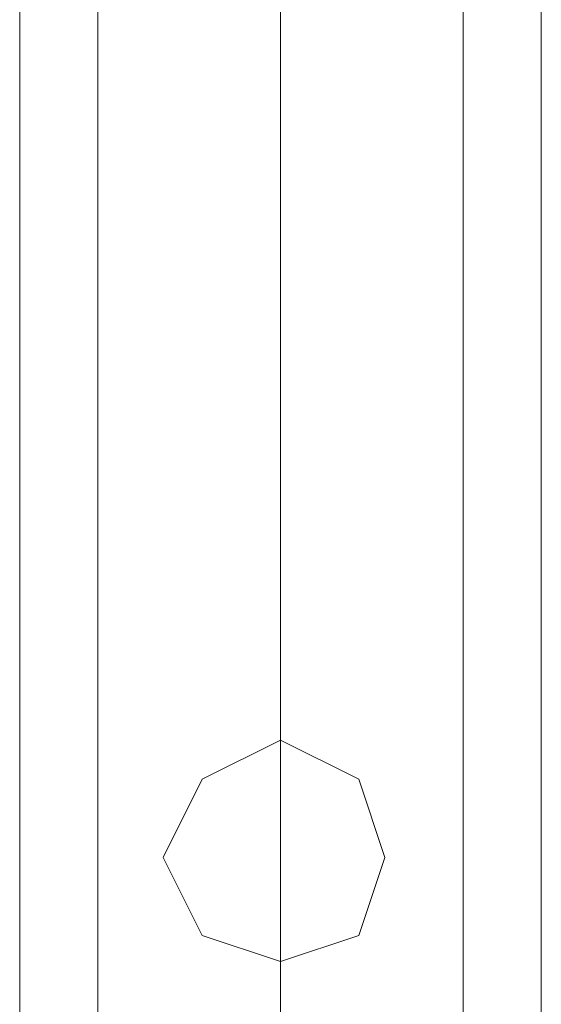
# Model space of a CAD drawing. Units: millimetres. Extents: x 9 to 24609, y -16892 to 1513.
# Drawn here: x 1308 to 1369, y -3701 to -3585 of the extents above; entities that cross this region are included whole.
import ezdxf

# ---------------------------------------------------------------- set-up
doc = ezdxf.new("R2010")
doc.units = ezdxf.units.MM
doc.header["$MEASUREMENT"] = 0

# ---------------------------------------------------------------- blocks, each defined once
blk = doc.blocks.new('WMF0')
at = {"color": 7, "lineweight": 0}
for points in [[(1.974913, -4.462635), (1.974913, -8.682157)], [(1.974913, -8.682157), (1.974913, -4.462635)], [(1.992064, -5.731793), (1.992064, -4.831376)], [(1.992064, -4.831376), (1.992064, -5.731793)]]:
    blk.add_lwpolyline(points, dxfattribs=at)
at = {"color": 1, "lineweight": 0}
for points in [[(1.977486, -5.393065), (1.977486, -5.979622)], [(1.977486, -5.393065), (1.977486, -5.979622)], [(1.977486, -5.393065), (1.977486, -5.979622)], [(1.977486, -5.393065), (1.977486, -5.979622)], [(1.977486, -5.393065), (1.977486, -5.545707), (1.977486, -5.686343)], [(1.977486, -5.393065), (1.977486, -5.979622)], [(1.983488, -5.393065), (1.983488, -5.979622)], [(1.983488, -5.393065), (1.983488, -5.979622)], [(1.983488, -5.393065), (1.983488, -5.979622)], [(1.983488, -5.393065), (1.983488, -5.979622)], [(1.983488, -5.393065), (1.983488, -5.979622)], [(1.983488, -5.393065), (1.983488, -5.979622)], [(1.983488, -5.393065), (1.983488, -5.979622)], [(1.983488, -5.393065), (1.983488, -5.979622)], [(1.983488, -5.393065), (1.983488, -5.547422), (1.983488, -5.689345)], [(1.983488, -5.393065), (1.983488, -5.543992), (1.983488, -5.682913)], [(1.983488, -5.393065), (1.983488, -5.979622)], [(1.983488, -5.393065), (1.983488, -5.979622)], [(1.989491, -5.393065), (1.989491, -5.979622)], [(1.989491, -5.393065), (1.989491, -5.979622)], [(1.989491, -5.393065), (1.989491, -5.979622)], [(1.989491, -5.393065), (1.989491, -5.979622)], [(1.989491, -5.393065), (1.989491, -5.545707), (1.989491, -5.686343)], [(1.989491, -5.393065), (1.989491, -5.979622)]]:
    blk.add_lwpolyline(points, dxfattribs=at)
for points in [[(1.983488, -5.441944), (1.986061, -5.443231), (1.986919, -5.445803), (1.986061, -5.448376), (1.983488, -5.449234), (1.980916, -5.448376), (1.979629, -5.445803), (1.980916, -5.443231), (1.983488, -5.441944)], [(1.983488, -5.449234), (1.986061, -5.448376), (1.986919, -5.445803), (1.986061, -5.443231), (1.983488, -5.441944), (1.980916, -5.443231), (1.979629, -5.445803), (1.980916, -5.448376), (1.983488, -5.449234)], [(1.983488, -5.441944), (1.986061, -5.443231), (1.986919, -5.445803), (1.986061, -5.448376), (1.983488, -5.449234), (1.980916, -5.448376), (1.979629, -5.445803), (1.980916, -5.443231), (1.983488, -5.441944)], [(1.983488, -5.449234), (1.986061, -5.448376), (1.986919, -5.445803), (1.986061, -5.443231), (1.983488, -5.441944), (1.980916, -5.443231), (1.979629, -5.445803), (1.980916, -5.448376), (1.983488, -5.449234)], [(1.979629, -5.445803), (1.980916, -5.448376), (1.983488, -5.449234), (1.986061, -5.448376), (1.986919, -5.445803), (1.986061, -5.443231), (1.983488, -5.441944), (1.980916, -5.443231), (1.979629, -5.445803)], [(1.986919, -5.445803), (1.986061, -5.448376), (1.983488, -5.449234), (1.980916, -5.448376), (1.979629, -5.445803), (1.980916, -5.443231), (1.983488, -5.441944), (1.986061, -5.443231), (1.986919, -5.445803)]]:
    blk.add_lwpolyline(points, close=True, dxfattribs=at)

msp = doc.modelspace()

# ---------------------------------------------------------------- block references
at = {"xscale": 3556.059458831922, "yscale": 3556.059458831922, "zscale": 3556.059458831923}
msp.add_blockref('WMF0', (-5714.81, 15682.21), dxfattribs=at)

doc.saveas('drawing.dxf')
